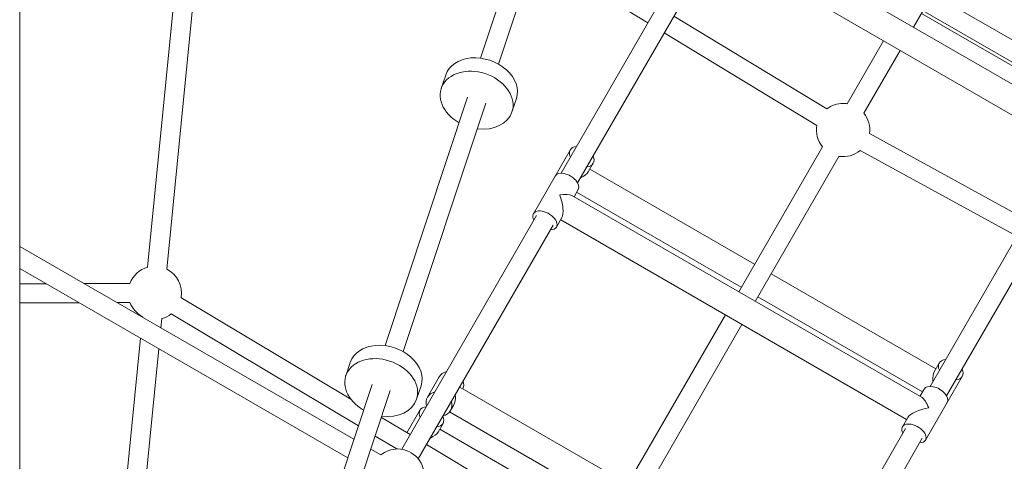
# Model space of a CAD drawing. Units: millimetres. Extents: x 128821 to 161126, y -39421 to -23371.
# Drawn here: x 140977 to 141901, y -29999 to -29585 of the extents above; entities that cross this region are included whole.
import ezdxf

# ---------------------------------------------------------------- set-up
doc = ezdxf.new("R2010")
doc.units = ezdxf.units.MM
doc.layers.get('0').update_dxf_attribs({"lineweight": 60})

# ---------------------------------------------------------------- blocks, each defined once
blk = doc.blocks.new('A$C3C9D4E70')
at = {"color": 0, "linetype": 'Continuous', "lineweight": 0}
for p, q in [((90900.21, -29643.16), (91994.12, -29643.16)), ((91006.19, -29951.14), (91184, -29643.16)), ((91023.63, -29956.93), (91204.79, -29643.16)), ((91151.8, -29698.94), (91151.61, -29643.16)), ((91169.7, -29667.94), (91169.61, -29643.16)), ((91169.96, -29746.61), (91169.82, -29703.74)), ((91151.96, -29746.67), (91151.92, -29734.73)), ((91118.45, -29756.7), (90908, -29735.87)), ((91108.57, -29773.81), (90899.37, -29753.1)), ((91138.71, -29758.71), (91138.11, -29758.65)), ((91652.85, -29809.6), (91185.13, -29763.3)), ((91136.94, -29776.62), (91128.24, -29775.76)), ((91651.07, -29827.51), (91183.36, -29781.21)), ((91036.16, -29961.09), (91141.34, -29785.35)), ((91061.37, -29954.02), (91156.78, -29794.59)), ((90835.45, -29894.46), (91075.05, -29974)), ((90819.2, -29908.03), (91069.38, -29991.08)), ((91083.25, -29949.33), (91095.86, -29953.51)), ((91009.03, -29982.23), (91014.44, -29972.85)), ((91014.56, -29997.18), (91026.69, -29976.91)), ((91028.03, -30009.74), (91044.19, -29982.72)), ((91111.66, -29986.15), (91344.81, -30063.55)), ((91233.68, -30128.47), (91014.27, -30001.8)), ((91105.99, -30003.24), (91339.14, -30080.64)), ((91050.94, -30018.92), (91029.82, -30006.73)), ((91224.68, -30144.06), (91005.27, -30017.38)), ((91061.19, -30015.76), (91073.8, -30019.95)), ((90932.59, -30169.2), (91018.78, -30025.18)), ((91063.16, -30025.98), (91082.18, -30036.96)), ((90943.81, -30192.05), (91033.06, -30037.47)), ((91038.44, -30040.57), (91030.33, -30035.9)), ((91353.01, -30038.88), (91365.62, -30043.06)), ((90960.1, -30201.46), (91049.4, -30046.77)), ((91050.66, -30047.63), (91055.42, -30050.38)), ((90981.75, -30213.96), (91072.75, -30056.34)), ((91381.42, -30075.7), (91612.48, -30152.41)), ((91375.75, -30092.79), (91606.81, -30169.49)), ((91330.95, -30105.31), (91343.56, -30109.5)), ((91235.43, -30125.44), (91270.73, -30145.82)), ((91414.61, -30232.93), (91471.3, -30139.49)), ((91042.26, -30475.79), (91229.76, -30151.03)), ((91222.93, -30147.09), (91231.75, -30152.18)), ((91295.22, -30159.96), (91270.73, -30145.82)), ((91490.93, -30277), (91273.33, -30151.37)), ((91062.75, -30490.29), (91252.56, -30161.53)), ((91166.45, -30320.59), (91255.7, -30166.01)), ((91251.41, -30163.53), (91258.23, -30167.47)), ((91481.93, -30292.59), (91264.33, -30166.95)), ((91188.1, -30333.09), (91277.35, -30178.51)), ((91282.72, -30181.61), (91274.62, -30176.94)), ((91256.24, -30785.42), (91604.9, -30181.53)), ((90937.59, -30188.46), (91140.51, -30305.62)), ((91271.83, -30794.42), (91620.48, -30190.53)), ((90928.59, -30204.05), (91131.51, -30321.21)), ((91318.36, -30391.54), (91405.27, -30248.32)), ((91333.75, -30400.88), (91420.86, -30257.32)), ((91299.51, -30624.32), (91487.01, -30299.56)), ((91320.01, -30638.82), (91509.82, -30310.06)), ((91162.16, -30318.12), (91298.26, -30396.69)), ((91068.2, -30490.77), (91157.45, -30336.18)), ((91153.16, -30333.71), (91289.26, -30412.28)), ((91033.68, -30474.88), (90814.27, -30348.21)), ((91089.85, -30503.27), (91179.1, -30348.68)), ((91024.68, -30490.47), (90805.27, -30363.79)), ((91338.66, -30420.02), (91397.76, -30454.14)), ((91294.85, -30432.27), (91214.27, -30579.14)), ((91329.66, -30435.61), (91388.76, -30469.73)), ((91310.63, -30440.93), (91229.86, -30588.14)), ((91035.43, -30471.85), (91044.25, -30476.94)), ((91410.41, -30482.23), (91426.07, -30491.27)), ((91063.91, -30488.29), (91070.73, -30492.23)), ((91334.13, -30644.31), (91423.38, -30489.72)), ((91022.93, -30493.5), (91058.23, -30513.88)), ((91290.93, -30623.41), (91073.33, -30497.78)), ((91095.22, -30506.37), (91087.12, -30501.69)), ((91082.72, -30528.02), (91058.23, -30513.88)), ((91281.93, -30639), (91064.33, -30513.36))]:
    blk.add_line(p, q, dxfattribs=at)
at = {"color": 0, "linetype": 'Continuous', "lineweight": 0, "extrusion": (1.5116e-16, 1.2326e-32, -1)}
for centre, start, end in [((-91161.04, -29769.96), 26.75339, 68.70836), ((-91161.04, -29769.96), 321.99964, 344.55303), ((-91161.04, -29769.96), 206.75341, 279.79928), ((-91313.96, -30416.15), 51.1002, 100.14824), ((-91313.96, -30416.15), 142.34864, 180), ((-91313.96, -30416.15), 319.85176, 8.8998)]:
    blk.add_arc(centre, 25, start, end, dxfattribs=at)
at = {"color": 0, "linetype": 'Continuous', "lineweight": 0, "extrusion": (1.5116e-16, -1.2326e-32, -1)}
for centre, start, end in [((-91161.04, -29769.96), 110.90875, 164.55302), ((-90989.57, -29997.93), 141.1002, 180)]:
    blk.add_arc(centre, 25, start, end, dxfattribs=at)
at = {"color": 0, "linetype": 'Continuous', "lineweight": 0, "extrusion": (1.5116e-16, 0, -1)}
for centre, start, end in [((-90989.57, -29997.93), 180, 278.8998), ((-91313.96, -30416.15), 180, 188.8998), ((-91313.96, -30416.15), 231.1002, 277.65136)]:
    blk.add_arc(centre, 25, start, end, dxfattribs=at)
at = {"color": 0, "linetype": 'Continuous', "lineweight": 0, "extrusion": (1.64381e-16, -4.55374e-18, -1)}
for centre in [(91072.22, -29982.54), (91341.98, -30072.09)]:
    blk.add_ellipse(centre, major_axis=(11.03, 33.22), ratio=0.747369, start_param=-1.310732, end_param=3.141593, dxfattribs=at)
at = {"color": 0, "linetype": 'Continuous', "lineweight": 0}
for centre, major_axis, ratio, start_param, end_param in [((91084.83, -29986.73), (-11.03, -33.22), 0.747369, 0, 3.141593), ((91075.93, -30047.79), (6.25, 10.83), 0.898405, -0.766994, 0), ((91354.59, -30076.28), (-11.03, -33.22), 0.747369, 0, 3.141593), ((91075.93, -30047.79), (-6.25, -10.83), 0.898405, 0.135838, 0.766994), ((91246.83, -30146.46), (4.36, -16.27), 0.318864, 0.308672, 1.262124), ((91264.48, -30156.65), (-6.25, -10.83), 0.578872, 0, 3.141593), ((91046.83, -30492.87), (-16.27, -4.36), 0.318864, 1.879469, 2.83292), ((91064.48, -30503.06), (-6.25, -10.83), 0.578872, 0, 3.141593)]:
    blk.add_ellipse(centre, major_axis=major_axis, ratio=ratio, start_param=start_param, end_param=end_param, dxfattribs=at)
at = {"color": 0, "linetype": 'Continuous', "lineweight": 0, "extrusion": (1.43905e-16, 2.4082e-18, -1)}
for centre in [(91072.22, -29982.54), (91341.98, -30072.09)]:
    blk.add_ellipse(centre, major_axis=(-11.03, -33.22), ratio=0.747369, start_param=0, end_param=1.310732, dxfattribs=at)
at = {"color": 0, "linetype": 'Continuous', "lineweight": 0, "extrusion": (1.82906e-16, 8.27554e-18, -1)}
for centre, major_axis, end_param in [((91044.69, -30029.75), (6.25, 10.83), 0.766994), ((91044.69, -30029.75), (-6.25, -10.83), 0), ((91288.97, -30170.79), (6.25, 10.83), 0.766994), ((91288.97, -30170.79), (-6.25, -10.83), 0), ((91088.97, -30517.2), (6.25, 10.83), 0.766994), ((91088.97, -30517.2), (-6.25, -10.83), 0)]:
    blk.add_ellipse(centre, major_axis=major_axis, ratio=0.66327, start_param=-0.766994, end_param=end_param, dxfattribs=at)
at = {"color": 0, "linetype": 'Continuous', "lineweight": 0, "extrusion": (2.65722e-16, 3.17345e-17, -1)}
for centre in [(91028.48, -30020.39), (91272.77, -30161.43)]:
    blk.add_ellipse(centre, major_axis=(4.28, -15.97), ratio=0.379363, start_param=0.36259, end_param=1.129584, dxfattribs=at)
at = {"color": 0, "linetype": 'Continuous', "lineweight": 0, "extrusion": (1.58917e-16, -7.41127e-18, -1)}
for major_axis, end_param in [((6.25, 10.83), 0.766994), ((-6.25, -10.83), 0)]:
    blk.add_ellipse((91056.91, -30036.81), major_axis=major_axis, ratio=0.898405, start_param=-0.766994, end_param=end_param, dxfattribs=at)
at = {"color": 0, "linetype": 'Continuous', "lineweight": 0, "extrusion": (2.2334e-16, -4.16731e-17, -1)}
for centre in [(91044.69, -30029.75), (91288.97, -30170.79), (91088.97, -30517.2)]:
    blk.add_ellipse(centre, major_axis=(-6.25, -10.83), ratio=0.66327, start_param=0, end_param=0.766994, dxfattribs=at)
at = {"color": 0, "linetype": 'Continuous', "lineweight": 0, "extrusion": (1.74777e-16, -1.36353e-17, -1)}
blk.add_ellipse((91056.91, -30036.81), major_axis=(-6.25, -10.83), ratio=0.898405, start_param=0, end_param=0.766994, dxfattribs=at)
at = {"color": 0, "linetype": 'Continuous', "lineweight": 0, "extrusion": (1.73308e-16, -1.61801e-17, -1)}
blk.add_ellipse((91066.42, -30042.3), major_axis=(-14.48, -3.88), ratio=0.624253, start_param=-1.325056, end_param=-0.558062, dxfattribs=at)
at = {"color": 0, "linetype": 'Continuous', "lineweight": 0, "extrusion": (2.02384e-16, -2.97005e-18, -1)}
for centre in [(91229.18, -30136.26), (91029.18, -30482.67)]:
    blk.add_ellipse(centre, major_axis=(6.25, 10.83), ratio=0.578872, start_param=-0.766994, end_param=3.141593, dxfattribs=at)
at = {"color": 0, "linetype": 'Continuous', "lineweight": 0, "extrusion": (2.50392e-16, -5.7292e-17, -1)}
for centre in [(91229.18, -30136.26), (91029.18, -30482.67)]:
    blk.add_ellipse(centre, major_axis=(-6.25, -10.83), ratio=0.578872, start_param=0, end_param=0.766994, dxfattribs=at)
at = {"color": 0, "linetype": 'Continuous', "lineweight": 0, "extrusion": (2.19094e-16, -1.11502e-16, -1)}
blk.add_ellipse((91246.83, -30146.46), major_axis=(-16.27, -4.36), ratio=0.318864, start_param=-1.879469, end_param=-0.308672, dxfattribs=at)
at = {"color": 0, "linetype": 'Continuous', "lineweight": 0, "extrusion": (3.12692e-16, 5.06139e-17, -1)}
blk.add_ellipse((91046.83, -30492.87), major_axis=(4.36, -16.27), ratio=0.318864, start_param=3.450265, end_param=5.021061, dxfattribs=at)
at = {"color": 0, "linetype": 'Continuous', "lineweight": 0, "extrusion": (1.76432e-16, -1.22919e-16, -1)}
blk.add_ellipse((91072.77, -30507.84), major_axis=(-15.97, -4.28), ratio=0.379363, start_param=2.012009, end_param=2.779003, dxfattribs=at)
blk = doc.blocks.new('1216')
at = {"color": 7, "true_color": 0xffffff, "rotation": 90}
blk.add_blockref('A$C3C9D4E70', (111333.57, -121002.25), dxfattribs=at)

msp = doc.modelspace()

# ---------------------------------------------------------------- block references
msp.add_blockref('1216', (0, 0))

doc.saveas('drawing.dxf')
